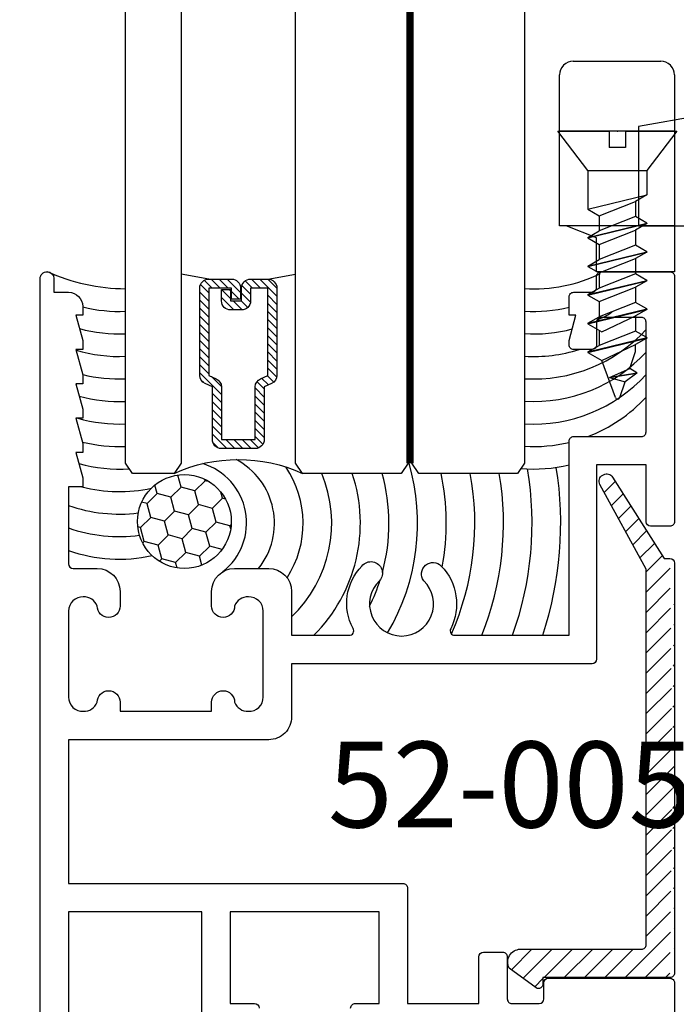
# Model space of a CAD drawing. Units: inches. Extents: x 21.1 to 37, y 544.2 to 564.6.
# Drawn here: x 23.1 to 24.6, y 555.7 to 557.9 of the extents above; entities that cross this region are included whole.
import ezdxf
from ezdxf import colors
from ezdxf.entities.mleader import LeaderData, LeaderLine
from ezdxf.math import Vec2, Vec3

# ---------------------------------------------------------------- set-up
doc = ezdxf.new("R2010")
doc.units = ezdxf.units.IN
doc.header["$LTSCALE"] = 0.25
doc.header["$MEASUREMENT"] = 0
doc.linetypes.add('HIDDEN2', pattern=[0.1875, 0.125, -0.0625])
for name, color, linetype in [('Arcadia-Dim', 4, 'Continuous'), ('Arcadia-Hidden', 1, 'HIDDEN2'), ('Arcadia-Profile', 5, 'Continuous'), ('Arcadia-Shade', 8, 'Continuous'), ('Arcadia-Text', 3, 'Continuous')]:
    doc.layers.add(name, color=color, linetype=linetype)
doc.styles.get("Standard").update_dxf_attribs({"font": 'ARIALN.TTF'})
doc.dimstyles.get("Standard").update_dxf_attribs({"dimscale": 0, "dimtxt": 0.046875, "dimasz": 0.0625, "dimexe": 0.0625, "dimexo": 0.0625, "dimgap": 0.09, "dimtad": 0, "dimtih": 1, "dimtoh": 1, "dimdec": 4, "dimzin": 0, "dimdsep": 46, "dimlunit": 4, "dimtxsty": 'Standard', "dimcen": 0.046875, "dimadec": 0, "dimazin": 0, "dimtfac": 1, "dimtdec": 4, "dimtofl": 0, "dimtmove": 0, "dimatfit": 3, "dimfxl": 1, "dimtolj": 1, "dimtzin": 0, "dimarcsym": 0})

# ---------------------------------------------------------------- blocks, each defined once
blk = doc.blocks.new('*D19')
at = {"layer": 'Arcadia-Dim', "color": 0, "lineweight": -2}
for p, q in [((22.18960317333469, 557.5425511417836), (22.18960317333469, 557.7925511417836)), ((22.96311809254067, 557.2925511417836), (21.93960317333469, 557.2925511417836)), ((22.98511809254515, 555.6895511417808), (21.93960317333469, 555.6895511417808)), ((22.18960317333469, 555.4395511417808), (22.18960317333469, 555.1895511417808))]:
    blk.add_line(p, q, dxfattribs=at)
at = {"layer": 'Arcadia-Dim', "color": 0, "lineweight": -3}
for points in [[(22.14793650666802, 557.5425511417836), (22.23126984000136, 557.5425511417836), (22.18960317333469, 557.2925511417836)], [(22.14793650666802, 555.4395511417808), (22.23126984000136, 555.4395511417808), (22.18960317333469, 555.6895511417808)]]:
    blk.add_solid(points, dxfattribs=at)
at = {"layer": 'Defpoints', "lineweight": -3}
for p in [(23.21311809254067, 557.2925511417836), (22.18960317333469, 555.6895511417808), (23.23511809254515, 555.6895511417808)]:
    blk.add_point(p, dxfattribs=at)
at = {"layer": 'Arcadia-Dim', "color": 0, "insert": (22.1896031733346, 556.4564763574316), "char_height": 0.1875, "attachment_point": 5}
blk.add_mtext('\\A1;1{\\H1.000000x;\\S5/8;}"', dxfattribs=at)
blk = doc.blocks.new('A$C582731C5')
at = {"layer": 'Arcadia-Profile'}
for p, q in [((-0.0855000000000246, 0.1299999999999954), (0, 0.0645000000000664)), ((-0.0854999999997972, 0.017578125), (-0.0855000000000246, 0.1299999999999954)), ((0, -0.0645000000000664), (0, 0.0645000000000664)), ((-0.0855000000000246, -0.1299999999999954), (-0.0854999999997972, -0.017578125)), ((0, -0.0645000000000664), (-0.0855000000000246, -0.1299999999999954))]:
    blk.add_line(p, q, dxfattribs=at)
for points in [[(-0.0854999999997972, 0.017578125), (-0.0503437499997972, 0.017578125)], [(-0.0503437499997972, 0.017578125), (-0.0503437499997972, -0.017578125)], [(-0.0854999999997972, -0.017578125), (-0.0503437499997972, -0.017578125)]]:
    blk.add_lwpolyline(points, dxfattribs=at)
blk.add_point((-0.0854999999997972, 0), dxfattribs=at)
blk = doc.blocks.new('A$C7B6F4576')
at = {"layer": 'Arcadia-Profile'}
for p, q in [((0.0141450815951885, 0.0244999999999891), (0, 0)), ((0.0453950815951885, -0.1045000000001437), (0.0141450815951885, 0.0244999999999891)), ((0.0141450815951885, 0.0244999999999891), (0.0151450815951648, 0.0244999999999891)), ((0.0463950815951648, -0.1045000000001437), (0.0151450815951648, 0.0244999999999891)), ((0.0151450815951648, 0.0244999999999891), (0.0292901631903533, 0)), ((0.0766450815951885, 0.0244999999999891), (0.0625, 0)), ((0.1078950815951885, -0.1045000000001437), (0.0766450815951885, 0.0244999999999891)), ((0.0766450815951885, 0.0244999999999891), (0.0776450815951648, 0.0244999999999891)), ((0.1088950815951648, -0.1045000000001437), (0.0776450815951648, 0.0244999999999891)), ((0.0776450815951648, 0.0244999999999891), (0.0917901631903533, 0)), ((0, 0), (0.03125, -0.0800000000001546)), ((0.0640075111367651, -0.073994377189365), (0.0292901631903533, 0)), ((0.0292901631903533, 0), (0.0625, 0)), ((0.0625, 0), (0.09375, -0.0800000000001546)), ((0.1265075111367651, -0.073994377189365), (0.0917901631903533, 0)), ((0.1071658085745639, 0), (0.0917901631903533, 0)), ((0.1444854212164728, -0.0129215600442194), (0.1071658085745639, 0)), ((0.1533713053268002, 0.0024692427055015), (0.1444854212162454, -0.0129215600442194)), ((0.1629562695366076, -0.0558073396902046), (0.1533713053268002, 0.0024692427055015)), ((0.1533713053268002, 0.0024692427055015), (0.1543713053267766, 0.0024692427055015)), ((0.1640283309687902, -0.0562454731976914), (0.1543713053267766, 0.0024692427055015)), ((0.1543713053267766, 0.0024692427055015), (0.1734365624802194, -0.0229456166653108)), ((0.1637158911910319, -0.0573858393493083), (0.1444854212162454, -0.0129215600442194)), ((0.1637158911910319, -0.0573858393493083), (0.1734365624802194, -0.0229456166653108)), ((0.2078316077066802, -0.0348545731269496), (0.1734365624801057, -0.0229456166654245)), ((0.2078316077066802, -0.0440933684519678), (0.1265075111367651, -0.073994377189365)), ((0.0453950815951885, -0.1045000000001437), (0.03125, -0.0800000000001546)), ((0.0463950815951648, -0.1045000000001437), (0.0640075111367651, -0.073994377189365)), ((0.0605401631903533, -0.0800000000001546), (0.09375, -0.0800000000001546)), ((0.1078950815951885, -0.1045000000001437), (0.09375, -0.0800000000001546)), ((0.1088950815951648, -0.1045000000001437), (0.1265075111367651, -0.073994377189365)), ((0.0453950815951885, -0.1045000000001437), (0.0463950815951648, -0.1045000000001437)), ((0.1078950815951885, -0.1045000000001437), (0.1088950815951648, -0.1045000000001437))]:
    blk.add_line(p, q, dxfattribs=at)
blk.add_arc((0.2059181905448213, -0.0394739707894587), 0.005, 292.4999999999912, 67.50000000000026, dxfattribs=at)
blk = doc.blocks.new('A$C3CE8551F')
at = {"layer": 'Arcadia-Profile'}
for p, q in [((0, -0.0645000000000664), (0, 0.0645000000000664)), ((0, 0.0645000000000664), (0.0534999999999855, 0.0645000000000664)), ((0, -0.0645000000000664), (0, 0.0645000000000664)), ((0.0847499999999855, -0.0645000000000664), (0.0534999999999855, 0.0645000000000664)), ((0.0534999999999855, 0.0645000000000664), (0.0676450815951739, 0.0400000000000773)), ((0.1150000000000091, 0.0645000000000664), (0.1008549184048206, 0.0400000000000773)), ((0.1462500000000091, -0.0645000000000664), (0.1150000000000091, 0.0645000000000664)), ((0.1150000000000091, 0.0645000000000664), (0.1159999999999854, 0.0645000000000664)), ((0.1472499999999854, -0.0645000000000664), (0.1159999999999854, 0.0645000000000664)), ((0.1159999999999854, 0.0645000000000664), (0.1301450815951739, 0.0400000000000773)), ((0.1775000000000091, 0.0645000000000664), (0.1633549184048206, 0.0400000000000773)), ((0.2087500000000091, -0.0645000000000664), (0.1775000000000091, 0.0645000000000664)), ((0.1775000000000091, 0.0645000000000664), (0.1784999999999854, 0.0645000000000664)), ((0.2097499999999854, -0.0645000000000664), (0.1784999999999854, 0.0645000000000664)), ((0.1784999999999854, 0.0645000000000664), (0.1926450815951739, 0.0400000000000773)), ((0.2400000000000091, 0.0645000000000664), (0.2258549184048206, 0.0400000000000773)), ((0.2712500000000091, -0.0645000000000664), (0.2400000000000091, 0.0645000000000664)), ((0.2400000000000091, 0.0645000000000664), (0.2409999999999854, 0.0645000000000664)), ((0.2722499999999854, -0.0645000000000664), (0.2409999999999854, 0.0645000000000664)), ((0.2409999999999854, 0.0645000000000664), (0.2551450815951739, 0.0400000000000773)), ((0.0988950815951739, -0.0400000000000773), (0.0676450815951739, 0.0400000000000773)), ((0.0676450815951739, 0.0400000000000773), (0.1008549184048206, 0.0400000000000773)), ((0.1008549184048206, 0.0400000000000773), (0.1321049184048206, -0.0400000000000773)), ((0.1613950815951739, -0.0400000000000773), (0.1301450815951739, 0.0400000000000773)), ((0.1301450815951739, 0.0400000000000773), (0.1633549184048206, 0.0400000000000773)), ((0.1633549184048206, 0.0400000000000773), (0.1946049184048206, -0.0400000000000773)), ((0.2238950815951739, -0.0400000000000773), (0.1926450815951739, 0.0400000000000773)), ((0.1926450815951739, 0.0400000000000773), (0.2258549184048206, 0.0400000000000773)), ((0.2258549184048206, 0.0400000000000773), (0.2571049184048206, -0.0400000000000773)), ((0.2863950815951739, -0.0400000000000773), (0.2551450815951739, 0.0400000000000773)), ((0.2551450815951739, 0.0400000000000773), (0.2883549184048206, 0.0400000000000773)), ((0.0847499999999855, -0.0645000000000664), (0.0988950815951739, -0.0400000000000773)), ((0.0988950815951739, -0.0400000000000773), (0.1321049184048206, -0.0400000000000773)), ((0.1462500000000091, -0.0645000000000664), (0.1321049184048206, -0.0400000000000773)), ((0.1472499999999854, -0.0645000000000664), (0.1613950815951739, -0.0400000000000773)), ((0.1613950815951739, -0.0400000000000773), (0.1946049184048206, -0.0400000000000773)), ((0.2087500000000091, -0.0645000000000664), (0.1946049184048206, -0.0400000000000773)), ((0.2097499999999854, -0.0645000000000664), (0.2238950815951739, -0.0400000000000773)), ((0.2238950815951739, -0.0400000000000773), (0.2571049184048206, -0.0400000000000773)), ((0.2712500000000091, -0.0645000000000664), (0.2571049184048206, -0.0400000000000773)), ((0.2722499999999854, -0.0645000000000664), (0.2863950815951739, -0.0400000000000773)), ((0.2863950815951739, -0.0400000000000773), (0.3196049184048206, -0.0400000000000773)), ((0, -0.0645000000000664), (0.0847499999999855, -0.0645000000000664)), ((0.1462500000000091, -0.0645000000000664), (0.1472499999999854, -0.0645000000000664)), ((0.2087500000000091, -0.0645000000000664), (0.2097499999999854, -0.0645000000000664)), ((0.2712500000000091, -0.0645000000000664), (0.2722499999999854, -0.0645000000000664))]:
    blk.add_line(p, q, dxfattribs=at)
blk.add_blockref('A$C7B6F4576', (0.2883549184048206, 0.0400000000000773), dxfattribs=at)
blk = doc.blocks.new('A$C1EFA0ED8')
at = {"layer": 'Arcadia-Profile'}
for name, p in [('A$C582731C5', (0.0854999999997972, 1.137e-13)), ('A$C3CE8551F', (0.0854999999997972, 0))]:
    blk.add_blockref(name, p, dxfattribs=at)
blk = doc.blocks.new('A$C35CE619E')
at = {"layer": 'Arcadia-Profile'}
for p, q in [((-1.063580613514204, 0.596349031507998), (-0.6950249330584484, 0.596349031507998)), ((-0.6816399369272405, 0.4345739495620365), (-0.6950249330584484, 0.596349031507998)), ((-0.6950249330584484, 0.596349031507998), (0.5841212791819999, 0.596349031507998)), ((-1.104585969758772, 0.4345739495620365), (-1.09347845332013, 0.568822728109808)), ((0.6314628210566298, 0.5624356225998782), (0.7177137352300634, 0.3086055320418382)), ((-1.10295354514892, 0.4543039235213655), (-1.103340937654138, 0.4495897292363225)), ((-1.10295354514892, 0.4543039235213655), (-0.6832723615370924, 0.4543039235213655)), ((-0.6832723615370924, 0.4543039235213655), (-0.6828823170908436, 0.4495897292399605)), ((-0.6832723615370924, 0.4543039235213655), (0.1459790434564638, 0.4543039235177276)), ((-1.578257374694658, 0.4345739495656744), (-1.387450833375623, 0.4345739495656744)), ((-0.1876275218128285, 0.4345739495620365), (-1.224999999998544, 0.4345739495620365)), ((-1.103343589591531, 0.4495897292399605), (-0.6828823170908436, 0.4495897292399605)), ((-1.608257374689856, 0.0751927781384438), (-1.608257374693494, 0.4045739495668386)), ((-1.357450833376788, 0.4045739495668386), (-1.357450833376788, 0.0751927781420818)), ((-1.25499999999738, 0), (-1.25499999999738, 0.4045739495632006)), ((-0.1576275218139926, 0), (-0.1576275218139926, 0.4045739495632006)), ((0.1959790434557362, 0.3586055320411106), (0.1959790434557362, 0.4043039235184552)), ((-1.25499999999738, 0.3236444933900202), (-1.435845040181447, 0.292188142928353)), ((0.717713938185625, 0.3086055320418382), (0.2459790434550086, 0.3086055320418382)), ((-1.357450833376788, 0.2816475827130489), (-1.608257374693494, 0.2816475827094109)), ((-1.435845040181447, 0.292188142928353), (-1.435845040181447, 0.0751927781420818)), ((-0.1576275218139926, 0.2672699421236757), (-1.128830934478173, 0.2672699421236757)), ((-1.128830934478173, 0.2672699421236757), (-1.128830934478173, 0)), ((-1.357450833376788, 0.0751927781420818), (-1.608257374689856, 0.0751927781384438)), ((-1.527450833367765, 0.0486466328438837), (-1.594060951738356, 0.0751927781384438)), ((-1.435845040181447, 0.0751927781420818), (-1.25499999999738, 0.0751927781420818)), ((-1.357450833376788, 0.0751927781420818), (-1.357450833376788, -0.0251880034484202)), ((-1.527450833367765, -0.0251880034484202), (-1.527450833367765, 0.0486466328438837)), ((-1.25499999999738, 0), (-0.1576275218139926, 0)), ((-1.357450833376788, -0.0251880034484202), (-1.527450833367765, -0.0251880034484202))]:
    blk.add_line(p, q, dxfattribs=at)
for centre, radius, start, end in [((-1.063580613514204, 0.5663490315091622), 0.03, 90, 175.2702174423299), ((0.5841212791819999, 0.5463490315087256), 0.05, 18.76769050501391, 90), ((0.1459790434564638, 0.4043039235184552), 0.05, 0, 90), ((-1.578257374694658, 0.4045739495668386), 0.03, 90.0000000010422, 180.0000000012506), ((-1.387450833375623, 0.4045739495668386), 0.03, 0, 90.00000000166753), ((-1.224999999998544, 0.4045739495632006), 0.03, 90, 180), ((-0.1876275218128285, 0.4045739495632006), 0.03, 0, 90), ((0.2459790434550086, 0.3586055320411106), 0.05, 180, 270)]:
    blk.add_arc(centre, radius, start, end, dxfattribs=at)
at = {"layer": 'Arcadia-Profile', "rotation": 270}
blk.add_blockref('A$C1EFA0ED8', (-1.482129832118516, 0.2816475827130489), dxfattribs=at)
blk = doc.blocks.new('*U31')
at = {"layer": 'Arcadia-Profile', "lineweight": -3}
h = blk.add_hatch(dxfattribs=at)
h.set_pattern_fill('ANSI31', color=256, scale=0.1, angle=89.99999999999999, style=0)
h.set_pattern_definition([(134.9999999999999, (3.917933256178187, -12.57264700222614), (-0.0088388347648319, -0.0088388347648318), [])])
edge = h.paths.add_edge_path()
edge.add_line((0.3567135084306301, -0.182519358557867), (0.3567135084306301, -0.2065010958916371))
edge.add_arc((0.376398508430611, -0.2065010958916375), 0.019684999999981, 179.999999999999, 270.0000000000009)
edge.add_line((0.3763985084306114, -0.2261860958916184), (0.401375047510328, -0.2261860958916184))
edge.add_line((0.401375047510328, -0.2261860958916184), (0.401375047510328, -0.2065010958916371))
edge.add_line((0.401375047510328, -0.2065010958916371), (0.3763985084306114, -0.2065010958916371))
edge.add_line((0.3763985084306114, -0.2065010958916371), (0.3763985084306114, -0.182519358557867))
edge.add_line((0.3763985084306114, -0.182519358557867), (0.4044798488220068, -0.182519358557867))
edge.add_arc((0.4044798488220068, -0.1628343585578857), 0.0196849999999813, 270, 360)
edge.add_line((0.4241648488219881, -0.1628343585578857), (0.4241648488219881, -0.1249852499999786))
edge.add_arc((0.4044798488220068, -0.1249852499999786), 0.0196849999999813, 0, 90)
edge.add_line((0.4044798488220068, -0.1053002499999973), (0.2139893593674742, -0.1053002499999973))
edge.add_arc((0.2139893593674476, -0.124985250000054), 0.0196850000000567, 89.9999999999227, 155.4529343158879)
edge.add_line((0.1960834834929983, -0.1168073019584579), (0.1888016394856322, -0.1327511297097015))
edge.add_line((0.1888016394856322, -0.1327511297097015), (0.0738827407897134, -0.1327511297097015))
edge.add_arc((0.0738827407897134, -0.1524361297096828), 0.0196849999999813, 90, 180)
edge.add_line((0.0541977407897321, -0.1524361297096828), (0.0541977407897321, -0.2264701202902568))
edge.add_arc((0.0738827407897134, -0.2264701202902568), 0.0196849999999813, 180, 270)
edge.add_line((0.0738827407897134, -0.2461551202902381), (0.1888016394856322, -0.2461551202902381))
edge.add_line((0.1888016394856322, -0.2461551202902381), (0.1960834834929983, -0.262098948041368))
edge.add_arc((0.2139893593674476, -0.2539209999997718), 0.0196850000000568, 204.5470656841121, 270.0000000000772)
edge.add_line((0.2139893593674742, -0.2736059999998286), (0.4044798488220068, -0.2736059999998286))
edge.add_arc((0.4044798488220064, -0.2539209999998469), 0.0196849999999816, 270.0000000000009, 359.999999999999)
edge.add_line((0.4241648488219881, -0.2539209999998473), (0.4241648488219881, -0.2041798699757162))
edge.add_arc((0.4044798488219499, -0.2041798699756594), 0.0196850000000382, 359.9999999998346, 449.9999999998346)
edge.add_line((0.4044798488220068, -0.1844948699756212), (0.3803143217609204, -0.1844948699756212))
edge.add_line((0.3803143217609204, -0.1844948699756212), (0.3803143217609204, -0.2041798699757162))
edge.add_line((0.3803143217609204, -0.2041798699757162), (0.4044798488220068, -0.2041798699757162))
edge.add_line((0.4044798488220068, -0.2041798699757162), (0.4044798488220068, -0.2539209999998473))
edge.add_line((0.4044798488220068, -0.2539209999998473), (0.2139893593674742, -0.2539209999998473))
edge.add_line((0.2139893593674742, -0.2539209999998473), (0.2067075153599944, -0.2379771722487174))
edge.add_arc((0.1888016394856004, -0.2461551202902275), 0.0196849999999707, 24.54706568395125, 89.99999999990725)
edge.add_line((0.1888016394856322, -0.2264701202902568), (0.0738827407897134, -0.2264701202902568))
edge.add_line((0.0738827407897134, -0.2264701202902568), (0.0738827407897134, -0.1524361297096828))
edge.add_line((0.0738827407897134, -0.1524361297096828), (0.1888016394856322, -0.1524361297096828))
edge.add_arc((0.1888016394856016, -0.132751129709714), 0.0196849999999688, 270.0000000000891, 335.4529343160523)
edge.add_line((0.2067075153599944, -0.1409290777512222), (0.2139893593674742, -0.1249852499999786))
edge.add_line((0.2139893593674742, -0.1249852499999786), (0.4044798488220068, -0.1249852499999786))
edge.add_line((0.4044798488220068, -0.1249852499999786), (0.4044798488220068, -0.1628343585578857))
edge.add_line((0.4044798488220068, -0.1628343585578857), (0.3763985084306114, -0.1628343585578857))
edge.add_arc((0.3763985084306114, -0.1825193585578671), 0.0196849999999813, 90, 179.9999999999999)
at = {"layer": 'Arcadia-Hidden', "const_width": 0.015625}
blk.add_lwpolyline([(0.0221012410626145, 0.1855468750000302), (1.082465007538075, 0.1855468750000275)], dxfattribs=at)
at = {"layer": 'Arcadia-Profile'}
for p, q in [((0.4241648488219881, -0.1249857500000342), (0.4347443666816844, -0.0644531249999698)), ((0.4241648488219881, -0.2539209999998473), (0.434744279294705, -0.3144531249999698)), ((0.1981233505379123, -0.2655729950574521), (0.2023373643098694, -0.2697870088292955))]:
    blk.add_line(p, q, dxfattribs=at)
at = {"layer": 'Arcadia-Profile', "lineweight": -3}
for points in [[(1.082465007538075, 0.4355468749999166), (0.0221012410625008, 0.4355468749999166), (0, 0.420334986467795), (0, 0.204665013532038), (0.0221012410626145, 0.1894531250001439), (1.082465007538075, 0.1894531250000231)], [(1.082465007538075, 0.1816406249999165), (0.0221012410625008, 0.1816406249999165), (0, 0.166428736467795), (0, -0.049241236467962), (0.0221012410626145, -0.0644531249999698), (1.082465007538075, -0.0644531250000906)], [(1.082465007538075, -0.3144531250000835), (0.0221012410625008, -0.3144531250000835), (0, -0.329665013532205), (0, -0.420334986467962), (0.0221012410626145, -0.4355468749998562), (1.082465007538075, -0.4355468749999769)]]:
    blk.add_lwpolyline(points, dxfattribs=at)
at = {"layer": 'Arcadia-Profile'}
blk.add_lwpolyline([(0.3567135084306301, -0.182519358557867), (0.3567135084306301, -0.2065010958916371, 0.4142135623731049), (0.3763985084306114, -0.2261860958916184), (0.401375047510328, -0.2261860958916184), (0.401375047510328, -0.2065010958916371), (0.3763985084306114, -0.2065010958916371), (0.3763985084306114, -0.182519358557867), (0.4044798488220068, -0.182519358557867, 0.4142135623730951), (0.4241648488219881, -0.1628343585578857), (0.4241648488219881, -0.1249852499999786, 0.4142135623730951), (0.4044798488220068, -0.1053002499999973), (0.2139893593674742, -0.1053002499999973, 0.2936188569408289), (0.1960834834929983, -0.1168073019584579), (0.1888016394856322, -0.1327511297097015), (0.0738827407897134, -0.1327511297097015, 0.4142135623730951), (0.0541977407897321, -0.1524361297096828), (0.0541977407897321, -0.2264701202902568, 0.4142135623730951), (0.0738827407897134, -0.2461551202902381), (0.1888016394856322, -0.2461551202902381), (0.1960834834929983, -0.262098948041368, 0.2936188569408282), (0.2139893593674742, -0.2736059999998286), (0.4044798488220068, -0.2736059999998286, 0.4142135623730852), (0.4241648488219881, -0.2539209999998473), (0.4241648488219881, -0.2041798699757162, 0.4142135623730951), (0.4044798488220068, -0.1844948699756212), (0.3803143217609204, -0.1844948699756212), (0.3803143217609204, -0.2041798699757162), (0.4044798488220068, -0.2041798699757162), (0.4044798488220068, -0.2539209999998473), (0.2139893593674742, -0.2539209999998473), (0.2067075153599944, -0.2379771722487174, 0.2936188569407848), (0.1888016394856322, -0.2264701202902568), (0.0738827407897134, -0.2264701202902568), (0.0738827407897134, -0.1524361297096828), (0.1888016394856322, -0.1524361297096828, 0.2936188569408189), (0.2067075153599944, -0.1409290777512222), (0.2139893593674742, -0.1249852499999786), (0.4044798488220068, -0.1249852499999786), (0.4044798488220068, -0.1628343585578857), (0.3763985084306114, -0.1628343585578857, 0.4142135623730946)], format="xyb", close=True, dxfattribs=at)
at = {"layer": 'Arcadia-Profile', "lineweight": -3}
blk.add_arc((-0.310737697111449, -0.1894531250000835), 0.3409065709133086, 335.7140252609487, 24.28597473905115, dxfattribs=at)

msp = doc.modelspace()

# ---------------------------------------------------------------- hatches: boundary and pattern name
at = {"layer": 'Arcadia-Profile'}
h = msp.add_hatch(dxfattribs=at)
h.set_pattern_fill('ANSI31', color=256, scale=0.25, style=0)
h.set_pattern_definition([(45, (18928.23056319274, -23603.50163431887), (-0.0220970869120796, 0.0220970869120796), [])])
edge = h.paths.add_edge_path()
edge.add_line((24.50625650774774, 555.8681838062205), (24.50625650774774, 556.6876676252015))
edge.add_line((24.40533973062148, 556.872921628403), (24.50625650774774, 556.6876676252015))
edge.add_arc((24.41851207382015, 556.8800972381052), 0.015, 118.2129069026204, 208.579257850932)
edge.add_line((24.41328594838515, 556.894315799049), (24.41142083458718, 556.8933151927941))
edge.add_arc((24.42037718761449, 556.88109784436), 0.015, 32.29301266922995, 118.2129068832231)
edge.add_line((24.54546423899766, 556.711253041549), (24.43305709249936, 556.8891115833233))
edge.add_line((24.55825650775106, 556.7112530415527), (24.54546423899766, 556.711253041549))
edge.add_line((24.56825650774945, 555.8061838062188), (24.56825650774945, 556.7012530415543))
edge.add_line((24.55825650775106, 555.7961838062204), (24.28107552342945, 555.7961838062239))
edge.add_line((24.28107552342945, 555.7821812562127), (24.28107552342945, 555.7961838062239))
edge.add_arc((24.27107552343105, 555.7821812562127), 0.01, 240.0000000014375, 360)
edge.add_line((24.26607552343003, 555.773521002173), (24.20755826968335, 555.81682227236))
edge.add_arc((24.23238090301121, 555.8300627156115), 0.0281331203890913, 91.67560997577012, 208.0755516705832)
edge.add_line((24.49625650774934, 555.858183806222), (24.23155826973553, 555.8581838062257))
at = {"layer": 'Arcadia-Shade', "lineweight": -3}
h = msp.add_hatch(dxfattribs=at)
h.set_pattern_fill('HONEY', color=256, scale=0.25, angle=45, style=0)
h.set_pattern_definition([(45, (0, 0), (0.0140089917526259, 0.052282268983613), [0.03125, -0.0625]), (165, (0, 0), (-0.052282268983613, -0.0140089917526258), [0.03125, -0.0625]), (105, (0, 0), (-0.0382732772309872, 0.0382732772309872), [-0.0625, 0.03125])])
h.paths.add_polyline_path([(23.39559643447177, 556.7920104898892, 1), (23.600515130681, 556.7920104898892, 1)])

# ---------------------------------------------------------------- linework, layer by layer
at = {"layer": 'Arcadia-Profile'}
for points in [[(23.18311809254183, 555.6995511417762), (23.18311809254125, 557.3225511417838, -0.4142135623733398), (23.19811809254125, 557.3375511417838, -0.4142135623675454), (23.21311809254067, 557.322551141784), (23.21311809254067, 557.2925511417849), (23.24511809254574, 557.2925511417822, -0.4142135623481217), (23.27611809254259, 557.2615511417827), (23.27611809254259, 557.2425511417857), (23.26111809254317, 557.2425511417857), (23.27611809254259, 557.1875511417854), (23.27611809254259, 557.167551141785), (23.26111809254317, 557.167551141785), (23.27611809254259, 557.1125511417847), (23.27611809254259, 557.0925511417843), (23.26111809254317, 557.0925511417843), (23.27611809254259, 557.0375511417839), (23.27611809254259, 557.0175511417835), (23.26111809254317, 557.0175511417835), (23.27611809254259, 556.9625511417833), (23.27611809254259, 556.9425511417827), (23.26111809254317, 556.9425511417827), (23.27611809254259, 556.8875511417825), (23.27611809254259, 556.867551141782), (23.24511809254355, 556.867551141782), (23.24511809254559, 556.6995511418172, 0.414213562332759), (23.25511809254313, 556.6895511418185), (23.30761809254949, 556.689551141812, -0.4142135623496243), (23.35761809254282, 556.63955114181), (23.35761809254137, 556.6075511417854, -0.414213562351257), (23.33261809254137, 556.5825511417858, -0.4142135623477868), (23.30761809254294, 556.6075511417871, 0.3225745527146557), (23.27737132916144, 556.6275257991243, 0.4261077928737005), (23.24511809254355, 556.5965511417807), (23.24511809253895, 556.4085511417926, 0.4261077940159874), (23.27737132927801, 556.3775764844495, 0.3225745516077119), (23.30761809254501, 556.3975511418063, -0.4142135622877122), (23.33261809253773, 556.4225511418078, -0.4142135623550986), (23.35761809254138, 556.3975511418131), (23.35761809254555, 556.3775511418096), (23.55761809254355, 556.3775511418096), (23.55761779879137, 556.3976716785401, -0.4156418630668468), (23.582618092545, 556.422551141815, -0.4145516209933004), (23.6076469275709, 556.3975511418611, 0.3225745510845827), (23.63789369076931, 556.3775764845165, 0.4261077945714654), (23.6701469275703, 556.4085511418588), (23.67014692757126, 556.5965511418062, 0.4261077944773067), (23.63789369078043, 556.6275257991493, 0.3225745511834956), (23.60764692756884, 556.6075511418055, -0.4142136512483692), (23.58264691998287, 556.582551141804), (23.58257309721344, 556.582551101292, -0.4142135330251142), (23.55761803531965, 556.6075061758303), (23.557618082382, 556.6395512152145, -0.4142131322349101), (23.60761808238434, 556.6895511417828), (23.68211809255164, 556.6895511417792, -0.4142135623587911), (23.73211809254818, 556.6395511417802), (23.73211809254818, 556.5435511417851), (23.85779136162685, 556.5435509255385, 0.568859062780046), (23.86657346610297, 556.5583297637353, -0.3301104360743958), (23.88572339472265, 556.6948645276599, -1.03870130444015), (23.92379208730762, 556.6624490234894, 2.481869213104567), (24.02085283376241, 556.6624490234824, -0.9389840821693196), (24.05901412309882, 556.6947682831052, -0.3184842607267019), (24.07951664547714, 556.5580600516795, 0.5588948283348032), (24.08844232851556, 556.5435509112937), (24.33811809254431, 556.5435511417851), (24.33811809254271, 556.9675511417946, -0.4142135623845495), (24.34811809254193, 556.9775511417936), (24.49611809253897, 556.9775511417884, 0.414213562381491), (24.50611809253852, 556.9875511417874), (24.50611809254012, 557.2275511417781, 0.4142135623818636), (24.49611809254069, 557.2375511417773), (24.40811809254427, 557.2375511417753, 0.414213562375659), (24.39811809254562, 557.2275511417761), (24.39811809254722, 557.1775511417845, -0.414213562370814), (24.38811809254842, 557.167551141785), (24.3481180925439, 557.1675511417834, -0.4142135623847495), (24.33811809254431, 557.1775511417826), (24.33811809254431, 557.1875511417854), (24.35311809254372, 557.2425511417857), (24.33811809254431, 557.2425511417857), (24.33811809254271, 557.2825511417853, -0.4142135623964688), (24.34811809254231, 557.2925511417849), (24.38811809254239, 557.2925511417833, 0.4142135624034992), (24.39811809254198, 557.302551141783), (24.39811809254038, 557.3275511417834, -0.4142135623816327), (24.40811809253923, 557.3375511417833), (24.55811809254069, 557.3375511417885, -0.414213562380446), (24.56811809254023, 557.3275511417894), (24.56811809254547, 556.7915511417784, -0.4142135623902279), (24.55811809254579, 556.7815511417791), (24.51611809253722, 556.781551141781, -0.4142135623588245), (24.50611809253852, 556.7915511417802), (24.50611809253852, 556.9155511417846), (24.39811809254198, 556.9155511417736), (24.39811809253994, 556.4915511417861, -0.4142135623700644), (24.3881180925408, 556.4815511417871), (23.73211809254818, 556.4815511417834), (23.73211809254527, 556.3655511417807, -0.4142135623743046), (23.68211809254419, 556.3155511417824), (23.55761809254355, 556.315551141786), (23.35761809254282, 556.3155511417932), (23.24511809254355, 556.315551141786), (23.24511809254355, 556.0015511417839), (23.975118092546, 556.0015511417855, -0.4142135623779581), (23.98511809254515, 555.9915511417861), (23.98511809254151, 555.7395511417815), (24.14111809254055, 555.7395511417778), (24.14111809253896, 555.841551141783, -0.4142135623665915), (24.15111809253777, 555.8515511417824), (24.19311809254633, 555.851551141784, -0.4142135623777063), (24.20311809254591, 555.8415511417851), (24.20311809254795, 555.749551141773, 0.4142135623944326), (24.21311809254808, 555.7395511417742), (24.27296090477292, 555.7395511417799, 0.4142135622977799), (24.28296090477116, 555.7495511417774), (24.28296090477684, 555.784551141784, -0.4142135623238429), (24.29296090477605, 555.7945511417817), (24.55811809254098, 555.7945511417832, -0.4142135623762193), (24.56811809254023, 555.784551141784), (24.56811809253863, 555.4415511417833, 0.4142135623744608)], [(23.53611809254099, 555.6995511417798), (23.53611809254099, 555.9395511417822), (23.24511809254355, 555.9395511417822), (23.24511809254515, 555.6995511417814, -0.4142135623385809)], [(23.86111809254012, 555.7295511417817, -0.4142135623887199), (23.87111809253932, 555.7395511417815), (23.92311809257618, 555.7395511417815), (23.92311809254343, 555.9395511417822), (23.59811809254271, 555.9395511417822), (23.59811809254271, 555.7395511417815), (23.65111809254218, 555.7395511417793, -0.4142135623461673), (23.66111809254099, 555.7295511417806)]]:
    msp.add_lwpolyline(points, format="xyb", dxfattribs=at)
msp.add_lwpolyline([(24.23155826973553, 555.8581838062257), (24.49625650774919, 555.8581838062204, 0.4142135623773572), (24.50625650774774, 555.8681838062205), (24.50625650774774, 556.6876676252015), (24.40533973062005, 556.8729216284016, -0.4160875729014472), (24.41142083458718, 556.8933151927941), (24.41328594838452, 556.8943157990498, -0.3935067691676068), (24.43305709249936, 556.8891115833233), (24.54546423899766, 556.711253041549), (24.55825650775106, 556.7112530415543, -0.4142135623730951), (24.56825650774945, 556.7012530415543), (24.56825650775106, 555.8061838062188, -0.4142135623730951), (24.55825650775106, 555.7961838062204), (24.28107552342945, 555.7961838062239), (24.28107552343105, 555.7821812562127, -0.5773502691812534), (24.26607552343003, 555.773521002173), (24.2075582696834, 555.8168222723598, -0.55659252657129)], format="xyb", close=True, dxfattribs=at)
at = {"layer": 'Arcadia-Profile', "lineweight": -3}
msp.add_circle((23.49805578257639, 556.7920104898892), 0.1024593481046168, dxfattribs=at)
for centre, radius, start, end in [((23.37316733871842, 557.7262930484127), 0.4259698508453763, 245.7362502021895, 269.5391812952203), ((24.26087029638507, 557.6324255189191), 0.3323852045952311, 266.5442910421303, 296.0688115086389), ((24.26087029638502, 557.5340537256538), 0.3323852045952311, 294.5631508051503, 301.0118297195683), ((23.53724491038021, 556.7881520024159), 0.4075411384191327, 333.6613778739385, 342.3693310837301)]:
    msp.add_arc(centre, radius, start, end, dxfattribs=at)
at = {"layer": 'Arcadia-Shade', "lineweight": -3}
for centre, radius, start, end in [((23.35587058264627, 557.5832396222866), 0.3323852045952311, 256.1170036784689, 272.3917105945525), ((24.26087029638507, 557.5832396222866), 0.3323852045952311, 266.5442910421303, 283.4386724175745), ((23.35587058264633, 557.5340537256538), 0.3323852045952311, 254.8720965355948, 272.3917105945421), ((24.26087029638502, 557.5340537256538), 0.3323852045952311, 266.5442910421407, 284.6462315807805), ((24.26087029638502, 557.4356819323884), 0.3323852045952311, 266.5442910421407, 317.5479182720753), ((23.35587058264633, 557.4848678290211), 0.3323852045952311, 253.505200738971, 272.3917105945421), ((24.26087029638502, 557.4848678290211), 0.3323852045952311, 266.5442910421407, 287.3183522723967), ((24.26087029638495, 557.3864960357557), 0.3323852045952311, 266.5442910421516, 317.5479182720009), ((23.35587058264633, 557.4356819323884), 0.3323852045952311, 256.0933579772201, 272.3917105945421), ((24.26087029638502, 557.3373101391228), 0.3323852045952311, 266.5442910421407, 317.5479182718975), ((23.3558705826464, 557.3864960357557), 0.3323852045952311, 254.7436046087857, 272.3917105945311), ((24.26087029638502, 557.2881242424902), 0.3323852045952311, 290.8722680130061, 317.5479182718161), ((23.35587058264633, 557.3373101391228), 0.3323852045952311, 254.1569897030266, 272.3917105945421), ((23.35587058264633, 557.2881242424901), 0.3323852045952311, 255.9664283919063, 272.3917105945421), ((24.26087029638502, 557.2881242424902), 0.3323852045952311, 266.5442910421407, 283.4386724174261), ((23.53724491038021, 556.7881520024159), 0.1575411384191326, 321.2536539889846, 62.02768821954809), ((23.35587058264634, 557.2389383458572), 0.3323852045952311, 254.6149426413848, 273.8132921305147), ((23.49840620982553, 556.7889609289024), 0.1354216315802066, 308.3107851791031, 72.87792732291163), ((23.53724491038021, 556.7881520024159), 0.2200411384191327, 327.2799139659439, 33.97037364130086), ((23.53724491038021, 556.7881520024159), 0.4700411384191327, 329.4123603688953, 16.19539420346494), ((23.53724491038021, 556.7881520024159), 0.7200411384191328, 340.141148673753, 9.486409305731227), ((24.26087029638501, 557.2389383458575), 0.3323852045952311, 265.1737342787648, 283.4386724174582), ((23.53724491038021, 556.7881520024159), 0.7825411384191328, 341.785664443868, 8.975265407011188), ((23.53724491038021, 556.7881520024159), 0.2825411384191327, 313.6082198731801, 22.69240308703765), ((23.53724491038021, 556.7881520024159), 0.3450411384191327, 314.8542117556615, 18.41537773217842), ((23.53724491038021, 556.7881520024159), 0.4075411384191327, 344.7086107856055, 15.51300535245357), ((23.53724491038021, 556.7881520024159), 0.5325411384191328, 349.6539620079309, 11.81068485098272), ((23.53724491038021, 556.7881520024159), 0.5950411384191328, 336.0650405254703, 10.55505414505431), ((23.53724491038021, 556.7881520024159), 0.6575411384191328, 338.1613851070625, 9.541895482232986), ((23.35587058264634, 557.1897524492244), 0.3323852045952311, 255.7803492770978, 282.1797638457066), ((23.35587058264634, 557.1405665525916), 0.3323852045952311, 250.5369406526309, 277.1652982728738), ((23.35587058264635, 557.0913806559588), 0.3323852045952311, 250.5369406526303, 277.6476715584402), ((23.35587058264635, 557.0421947593259), 0.3323852045952311, 250.5369406526298, 282.4593831270677)]:
    msp.add_arc(centre, radius, start, end, dxfattribs=at)

# ---------------------------------------------------------------- block references
at = {"lineweight": -3, "xscale": -1, "rotation": 270}
msp.add_blockref('*U31', (23.80528825878178, 556.8972517252392), dxfattribs=at)
at = {"layer": 'Arcadia-Profile'}
msp.add_blockref('A$C35CE619E', (25.92556892590974, 557.3625597126867), dxfattribs=at)

# ---------------------------------------------------------------- texts
at = {"layer": 'Arcadia-Text', "lineweight": -3}
msp.add_text('52-005', height=0.1875, dxfattribs=at).set_placement((23.81134203801164, 556.1239833805553))

# ---------------------------------------------------------------- dimensions: what is measured, and where the dimension line sits
at = {"layer": 'Arcadia-Dim'}
dim = msp.add_linear_dim(base=(22.18960317333469, 555.6895511417808), p1=(23.21311809254067, 557.2925511417836), p2=(23.23511809254515, 555.6895511417808), angle=90, dimstyle='Standard', override={"dimscale": 4}, dxfattribs=at)
dim.commit()
dim.dimension.update_dxf_attribs({"geometry": '*D19', "text_midpoint": (22.1896031733346, 556.4564763574316), "dimtype": 160})

# ---------------------------------------------------------------- leaders
at = {"layer": 'Arcadia-Text', "lineweight": -3}
ml = msp.add_multileader_mtext('Standard', dxfattribs=at)
ml.set_content('\\A1;{\\H0.7x;\\S7/8;}" Insulated Laminated\\PGlass', color=256)
ml.set_leader_properties()
ml.build(insert=Vec2(0, 0))
ml.multileader.update_dxf_attribs({"dogleg_length": 0.36, "arrow_head_size": 0.24})
ctx = ml.context
ctx.base_point, ctx.char_height, ctx.arrow_head_size, ctx.landing_gap_size, ctx.plane_origin = Vec3(27.00469484631901, 558.7858498300108), 0.18, 0.24, 0.18, Vec3(29.84352881634078, 558.2178952141817)
notes = []
notes.append((ctx, [(1, (1, 1, 0), (26.62039723465966, 558.7858498300108), (1, 0), 0.3842976116593502, [(0, [(24.08712043951535, 559.2563565616099)], 0, [])])]))
ctx.mtext.insert, ctx.mtext.flow_direction = Vec3(27.18469484631901, 558.877384618551), 5
for ctx, leaders in notes:
    for number, flags, end, landing, length, lines in leaders:
        leader = LeaderData()
        leader.index, (leader.has_last_leader_line, leader.has_dogleg_vector, leader.attachment_direction) = number, flags
        leader.last_leader_point, leader.dogleg_vector, leader.dogleg_length = Vec3(end), Vec3(landing), length
        for number, points, colour, breaks in lines:
            line = LeaderLine()
            line.index, line.vertices, line.color, line.breaks = number, Vec3.list(points), colors.encode_raw_color(colour), breaks
            leader.lines.append(line)
        ctx.leaders.append(leader)

doc.saveas('drawing.dxf')
